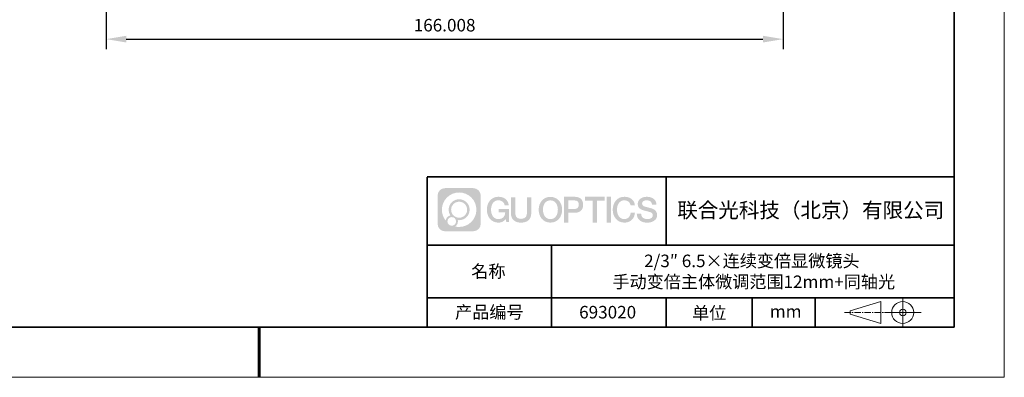
# Model space of a CAD drawing. Units: millimetres. Extents: x 12016 to 12313, y -7569 to -7359.
# Drawn here: x 12116 to 12313, y -7569 to -7498 of the extents above; entities that cross this region are included whole.
import ezdxf

# ---------------------------------------------------------------- set-up
doc = ezdxf.new("R2010")
doc.units = ezdxf.units.MM
doc.header["$LTSCALE"] = 10
doc.header["$PDMODE"] = 34
doc.linetypes.add('CENTER', pattern=[2, 1.25, -0.25, 0.25, -0.25])
doc.layers.add('1轮廓实线层', color=7, linetype='Continuous')
doc.layers.add('6文字层', color=3, linetype='Continuous')
for name, color, linetype, lineweight in [('3中心线层', 1, 'CENTER', 9), ('粗实线层', 7, 'Continuous', 35), ('细实线层', 7, 'Continuous', 18)]:
    doc.layers.add(name, color=color, linetype=linetype, lineweight=lineweight)
doc.styles.get("Standard").update_dxf_attribs({"font": 'simhei.ttf'})
doc.styles.add('TH-GBD2M', font='calibri.ttf', dxfattribs={"width": 0.8, "height": 2.5})
doc.dimstyles.new('TH-GBD2M', dxfattribs={"dimtxt": 2.5, "dimasz": 4, "dimexe": 2, "dimexo": 0, "dimgap": 1.5, "dimtad": 1, "dimdec": 4, "dimlfac": 0.1, "dimzin": 9, "dimdsep": 46, "dimtxsty": 'TH-GBD2M', "dimcen": 0, "dimclrt": 3, "dimadec": 0, "dimazin": 3, "dimtfac": 1, "dimtdec": 4, "dimtofl": 0, "dimtmove": 0, "dimatfit": 3, "dimfxl": 1, "dimtolj": 1, "dimtzin": 0, "dimarcsym": 0})

# ---------------------------------------------------------------- blocks, each defined once
blk = doc.blocks.new('*X117')
at = {"layer": '粗实线层'}
for p, q in [((138.5, -95), (138.5, 95)), ((-138.5, -95), (138.5, -95))]:
    blk.add_line(p, q, dxfattribs=at)
at = {"layer": '粗实线层', "lineweight": 60}
blk.add_line((0, -105), (0, -95), dxfattribs=at)
at = {"layer": '细实线层'}
for p, q in [((148.5, -105), (148.5, 105)), ((-148.5, -105), (148.5, -105))]:
    blk.add_line(p, q, dxfattribs=at)
blk = doc.blocks.new('*D175')
at = {"layer": '6文字层', "color": 0, "lineweight": -2, "transparency": 16777216}
for p, q in [((12133.56, -7445.67), (12133.56, -7503.9)), ((12268.43, -7444.84), (12268.43, -7503.9)), ((12137.56, -7501.9), (12264.43, -7501.9))]:
    blk.add_line(p, q, dxfattribs=at)
at = {"layer": '6文字层', "color": 0, "transparency": 16777216}
for points in [[(12137.56, -7501.23), (12137.56, -7502.57), (12133.56, -7501.9)], [(12264.43, -7501.23), (12264.43, -7502.57), (12268.43, -7501.9)]]:
    blk.add_solid(points, dxfattribs=at)
at = {"layer": 'Defpoints', "color": 0, "transparency": 16777216}
for p in [(12133.56, -7445.67), (12268.43, -7444.84), (12268.43, -7501.9)]:
    blk.add_point(p, dxfattribs=at)
at = {"layer": '6文字层', "color": 3, "transparency": 16777216, "insert": (12200.99, -7499.12), "char_height": 2.5, "attachment_point": 5, "style": 'TH-GBD2M'}
blk.add_mtext('\\A1;166.008', dxfattribs=at)

msp = doc.modelspace()

# ---------------------------------------------------------------- hatches: boundary and pattern name
at = {"layer": '3中心线层'}
h = msp.add_hatch(color=0, dxfattribs=at)
h.dxf.hatch_style = 1
edge = h.paths.add_edge_path()
edge.add_spline(control_points=[(12208.18338, -7533.09481), (12208.18338, -7532.28094), (12207.52361, -7531.62116), (12206.70973, -7531.62116)], knot_values=[7, 7, 7, 7, 8, 8, 8, 8], degree=3, periodic=0)
edge.add_spline(control_points=[(12206.70973, -7531.62116), (12206.70973, -7531.62116), (12201.06075, -7531.62116), (12201.06075, -7531.62116)], knot_values=[0, 0, 0, 0, 1, 1, 1, 1], degree=3, periodic=0)
edge.add_spline(control_points=[(12201.06075, -7531.62116), (12200.24688, -7531.62116), (12199.5871, -7532.28094), (12199.5871, -7533.09481), (12199.5871, -7533.09481), (12199.5871, -7538.74379), (12199.5871, -7538.74379)], knot_values=[1, 1, 1, 1, 2, 2, 2, 3, 3, 3, 3], degree=3, periodic=0)
edge.add_spline(control_points=[(12199.5871, -7538.74379), (12199.5871, -7539.55767), (12200.24688, -7540.21744), (12201.06075, -7540.21744), (12201.06075, -7540.21744), (12206.70973, -7540.21744), (12206.70973, -7540.21744)], knot_values=[3, 3, 3, 3, 4, 4, 4, 5, 5, 5, 5], degree=3, periodic=0)
edge.add_spline(control_points=[(12206.70973, -7540.21744), (12207.52361, -7540.21744), (12208.18338, -7539.55767), (12208.18338, -7538.74379), (12208.18338, -7538.74379), (12208.18338, -7533.09481), (12208.18338, -7533.09481)], knot_values=[5, 5, 5, 5, 6, 6, 6, 7, 7, 7, 7], degree=3, periodic=0)
edge = h.paths.add_edge_path(flags=16)
edge.add_spline(control_points=[(12200.44673, -7535.9193), (12200.44673, -7534.02027), (12201.98623, -7532.48079), (12203.88526, -7532.48079)], knot_values=[10, 10, 10, 10, 11, 11, 11, 11], degree=3, periodic=0)
edge.add_spline(control_points=[(12203.88526, -7532.48079), (12205.78429, -7532.48079), (12207.32375, -7534.02027), (12207.32375, -7535.9193)], knot_values=[11, 11, 11, 11, 12, 12, 12, 12], degree=3, periodic=0)
edge.add_spline(control_points=[(12207.32375, -7535.9193), (12207.32375, -7537.81834), (12205.78429, -7539.35782), (12203.88526, -7539.35782)], knot_values=[12, 12, 12, 12, 13, 13, 13, 13], degree=3, periodic=0)
edge.add_spline(control_points=[(12203.88526, -7539.35782), (12203.61617, -7539.35782), (12203.35475, -7539.32578), (12203.10356, -7539.26708)], knot_values=[0, 0, 0, 0, 1, 1, 1, 1], degree=3, periodic=0)
edge.add_spline(control_points=[(12203.10356, -7539.26708), (12203.42716, -7539.04593), (12203.63963, -7538.67412), (12203.63963, -7538.25258)], knot_values=[1, 1, 1, 1, 2, 2, 2, 2], degree=3, periodic=0)
edge.add_spline(control_points=[(12203.63963, -7538.25258), (12203.63963, -7538.16182), (12203.6295, -7538.07347), (12203.61081, -7537.98831)], knot_values=[2, 2, 2, 2, 3, 3, 3, 3], degree=3, periodic=0)
edge.add_spline(control_points=[(12203.61081, -7537.98831), (12203.70067, -7538.00022), (12203.79215, -7538.00697), (12203.88525, -7538.00697)], knot_values=[3, 3, 3, 3, 4, 4, 4, 4], degree=3, periodic=0)
edge.add_spline(control_points=[(12203.88525, -7538.00697), (12205.03824, -7538.00697), (12205.97291, -7537.07229), (12205.97291, -7535.9193)], knot_values=[4, 4, 4, 4, 5, 5, 5, 5], degree=3, periodic=0)
edge.add_spline(control_points=[(12205.97291, -7535.9193), (12205.97291, -7534.76632), (12205.03824, -7533.83163), (12203.88525, -7533.83163), (12202.73227, -7533.83163), (12201.79758, -7534.76632), (12201.79758, -7535.9193)], knot_values=[5, 5, 5, 5, 6, 6, 6, 7, 7, 7, 7], degree=3, periodic=0)
edge.add_spline(control_points=[(12201.79758, -7535.9193), (12201.79758, -7536.33878), (12201.92164, -7536.72912), (12202.13459, -7537.0563)], knot_values=[7, 7, 7, 7, 8, 8, 8, 8], degree=3, periodic=0)
edge.add_spline(control_points=[(12202.13459, -7537.0563), (12201.65009, -7537.16807), (12201.27514, -7537.56616), (12201.19815, -7538.06305)], knot_values=[8, 8, 8, 8, 9, 9, 9, 9], degree=3, periodic=0)
edge.add_spline(control_points=[(12201.19815, -7538.06305), (12200.72837, -7537.47514), (12200.44673, -7536.73037), (12200.44673, -7535.9193)], knot_values=[9, 9, 9, 9, 10, 10, 10, 10], degree=3, periodic=0)
edge = h.paths.add_edge_path(flags=16)
edge.add_spline(control_points=[(12202.28879, -7535.9193), (12202.28879, -7535.03761), (12203.00356, -7534.32285), (12203.88525, -7534.32285), (12204.76694, -7534.32285), (12205.4817, -7535.03761), (12205.4817, -7535.9193), (12205.4817, -7536.801), (12204.76694, -7537.51575), (12203.88525, -7537.51575), (12203.00356, -7537.51575), (12202.28879, -7536.801), (12202.28879, -7535.9193)], knot_values=[0, 0, 0, 0, 1, 1, 1, 2, 2, 2, 3, 3, 3, 4, 4, 4, 4], degree=3, periodic=0)
edge = h.paths.add_edge_path(flags=16)
edge.add_spline(control_points=[(12201.55197, -7538.25258), (12201.55197, -7537.77782), (12201.93684, -7537.39295), (12202.4116, -7537.39295), (12202.88636, -7537.39295), (12203.27122, -7537.77782), (12203.27122, -7538.25258)], knot_values=[1, 1, 1, 1, 2, 2, 2, 3, 3, 3, 3], degree=3, periodic=0)
edge.add_spline(control_points=[(12203.27122, -7538.25258), (12203.27122, -7538.72734), (12202.88636, -7539.11221), (12202.4116, -7539.11221)], knot_values=[3, 3, 3, 3, 4, 4, 4, 4], degree=3, periodic=0)
edge.add_spline(control_points=[(12202.4116, -7539.11221), (12201.93684, -7539.11221), (12201.55197, -7538.72734), (12201.55197, -7538.25258)], knot_values=[0, 0, 0, 0, 1, 1, 1, 1], degree=3, periodic=0)
edge = h.paths.add_edge_path()
edge.add_spline(control_points=[(12212.95428, -7535.02048), (12212.95428, -7535.02048), (12213.77767, -7535.02048), (12213.77767, -7535.02048), (12213.64942, -7533.91033), (12212.76527, -7533.33801), (12211.71242, -7533.33801)], knot_values=[5, 5, 5, 5, 6, 6, 6, 7, 7, 7, 7], degree=3, periodic=0)
edge.add_spline(control_points=[(12211.71242, -7533.33801), (12210.26812, -7533.33801), (12209.40424, -7534.51024), (12209.40424, -7535.91689)], knot_values=[4, 4, 4, 4, 5, 5, 5, 5], degree=3, periodic=0)
edge.add_spline(control_points=[(12209.40424, -7535.91689), (12209.40424, -7537.32357), (12210.26812, -7538.49578), (12211.71242, -7538.49578)], knot_values=[3, 3, 3, 3, 4, 4, 4, 4], degree=3, periodic=0)
edge.add_spline(control_points=[(12211.71242, -7538.49578), (12212.29958, -7538.49578), (12212.7113, -7538.3234), (12213.16346, -7537.79934)], knot_values=[2, 2, 2, 2, 3, 3, 3, 3], degree=3, periodic=0)
edge.add_spline(control_points=[(12213.16346, -7537.79934), (12213.16346, -7537.79934), (12213.29171, -7538.37856), (12213.29171, -7538.37856), (12213.29171, -7538.37856), (12213.4267, -7538.37856), (12213.56168, -7538.37856)], knot_values=[0.5, 0.5, 0.5, 0.5, 1.5, 1.5, 1.5, 2, 2, 2, 2], degree=3, periodic=0)
edge.add_spline(control_points=[(12213.56168, -7538.37856), (12213.69666, -7538.37856), (12213.83164, -7538.37856), (12213.83164, -7538.37856), (12213.83164, -7538.37856), (12213.83164, -7538.21648), (12213.83164, -7537.97336)], knot_values=[14.749965, 14.749965, 14.749965, 14.749965, 15.249965, 15.249965, 15.249965, 15.5, 15.5, 15.5, 15.5], degree=3, periodic=0)
edge.add_spline(control_points=[(12213.83164, -7537.97336), (12213.83164, -7537.73027), (12213.83164, -7537.40619), (12213.83164, -7537.08211)], knot_values=[14.49997, 14.49997, 14.49997, 14.49997, 14.749965, 14.749965, 14.749965, 14.749965], degree=3, periodic=0)
edge.add_spline(control_points=[(12213.83164, -7537.08211), (12213.83164, -7536.92007), (12213.83164, -7536.75803), (12213.83164, -7536.60612)], knot_values=[14.3749725, 14.3749725, 14.3749725, 14.3749725, 14.49997, 14.49997, 14.49997, 14.49997], degree=3, periodic=0)
edge.add_spline(control_points=[(12213.83164, -7536.60612), (12213.83164, -7536.37826), (12213.83164, -7536.17319), (12213.83164, -7536.02509)], knot_values=[14.18747625, 14.18747625, 14.18747625, 14.18747625, 14.3749725, 14.3749725, 14.3749725, 14.3749725], degree=3, periodic=0)
edge.add_spline(control_points=[(12213.83164, -7536.02509), (12213.83164, -7535.97573), (12213.83164, -7535.93269), (12213.83164, -7535.89725)], knot_values=[14.1249775, 14.1249775, 14.1249775, 14.1249775, 14.18747625, 14.18747625, 14.18747625, 14.18747625], degree=3, periodic=0)
edge.add_spline(control_points=[(12213.83164, -7535.89725), (12213.83164, -7535.87953), (12213.83164, -7535.86371), (12213.83164, -7535.84994)], knot_values=[14.093728125, 14.093728125, 14.093728125, 14.093728125, 14.1249775, 14.1249775, 14.1249775, 14.1249775], degree=3, periodic=0)
edge.add_spline(control_points=[(12213.83164, -7535.84994), (12213.83164, -7535.83618), (12213.83164, -7535.82447), (12213.83164, -7535.81498)], knot_values=[14.06247875, 14.06247875, 14.06247875, 14.06247875, 14.093728125, 14.093728125, 14.093728125, 14.093728125], degree=3, periodic=0)
edge.add_spline(control_points=[(12213.83164, -7535.78588), (12213.83164, -7535.78588), (12213.83164, -7535.78588), (12213.83164, -7535.78588), (12213.83164, -7535.78588), (12213.83164, -7535.78589), (12213.83164, -7535.78589)], knot_values=[13.999979582, 13.999979582, 13.999979582, 13.999979582, 14, 14, 14, 14.000712407, 14.000712407, 14.000712407, 14.000712407], degree=3, periodic=0)
edge.add_spline(control_points=[(12213.83164, -7535.78588), (12213.8316, -7535.78588), (12213.31867, -7535.78588), (12212.80575, -7535.78588)], knot_values=[13.49999, 13.49999, 13.49999, 13.49999, 13.999979582, 13.999979582, 13.999979582, 13.999979582], degree=3, periodic=0)
edge.add_spline(control_points=[(12212.80575, -7535.78588), (12212.29283, -7535.78588), (12211.77992, -7535.78588), (12211.77992, -7535.78588), (12211.77992, -7535.78588), (12211.77992, -7535.78588), (12211.77992, -7535.78589)], knot_values=[12.999023436, 12.999023436, 12.999023436, 12.999023436, 13.499013436, 13.499013436, 13.499013436, 13.49999, 13.49999, 13.49999, 13.49999], degree=3, periodic=0)
edge.add_spline(control_points=[(12211.77992, -7535.79324), (12211.77992, -7535.79564), (12211.77992, -7535.7986), (12211.77992, -7535.80208)], knot_values=[12.906251875, 12.906251875, 12.906251875, 12.906251875, 12.93750125, 12.93750125, 12.93750125, 12.93750125], degree=3, periodic=0)
edge.add_spline(control_points=[(12211.77992, -7535.81403), (12211.77992, -7535.82299), (12211.77992, -7535.83386), (12211.77992, -7535.84634)], knot_values=[12.81250375, 12.81250375, 12.81250375, 12.81250375, 12.8750025, 12.8750025, 12.8750025, 12.8750025], degree=3, periodic=0)
edge.add_spline(control_points=[(12211.77992, -7535.84634), (12211.77992, -7535.85881), (12211.77992, -7535.87288), (12211.77992, -7535.88824)], knot_values=[12.750005, 12.750005, 12.750005, 12.750005, 12.81250375, 12.81250375, 12.81250375, 12.81250375], degree=3, periodic=0)
edge.add_spline(control_points=[(12211.77992, -7535.88824), (12211.77992, -7535.91894), (12211.77992, -7535.95476), (12211.77992, -7535.99315)], knot_values=[12.6250075, 12.6250075, 12.6250075, 12.6250075, 12.750005, 12.750005, 12.750005, 12.750005], degree=3, periodic=0)
edge.add_spline(control_points=[(12211.77992, -7535.99315), (12211.77992, -7536.03153), (12211.77992, -7536.07247), (12211.77992, -7536.11341)], knot_values=[12.50001, 12.50001, 12.50001, 12.50001, 12.6250075, 12.6250075, 12.6250075, 12.6250075], degree=3, periodic=0)
edge.add_spline(control_points=[(12211.77992, -7536.11341), (12211.77992, -7536.19529), (12211.77992, -7536.27718), (12211.77992, -7536.33859)], knot_values=[12.250015, 12.250015, 12.250015, 12.250015, 12.50001, 12.50001, 12.50001, 12.50001], degree=3, periodic=0)
edge.add_spline(control_points=[(12211.77992, -7536.33859), (12211.77992, -7536.40001), (12211.77992, -7536.44096), (12211.77992, -7536.44096), (12211.77992, -7536.44096), (12211.77992, -7536.44096), (12211.77992, -7536.44096)], knot_values=[11.999287593, 11.999287593, 11.999287593, 11.999287593, 12.249302593, 12.249302593, 12.249302593, 12.250015, 12.250015, 12.250015, 12.250015], degree=3, periodic=0)
edge.add_spline(control_points=[(12211.79431, -7536.44096), (12211.799, -7536.44096), (12211.8048, -7536.44096), (12211.8116, -7536.44096)], knot_values=[11.906271875, 11.906271875, 11.906271875, 11.906271875, 11.93752125, 11.93752125, 11.93752125, 11.93752125], degree=3, periodic=0)
edge.add_spline(control_points=[(12211.8116, -7536.44096), (12211.81841, -7536.44096), (12211.82624, -7536.44096), (12211.835, -7536.44096)], knot_values=[11.8750225, 11.8750225, 11.8750225, 11.8750225, 11.906271875, 11.906271875, 11.906271875, 11.906271875], degree=3, periodic=0)
edge.add_spline(control_points=[(12211.835, -7536.44096), (12211.85253, -7536.44096), (12211.87382, -7536.44096), (12211.89823, -7536.44096)], knot_values=[11.81252375, 11.81252375, 11.81252375, 11.81252375, 11.8750225, 11.8750225, 11.8750225, 11.8750225], degree=3, periodic=0)
edge.add_spline(control_points=[(12211.89823, -7536.44096), (12211.92265, -7536.44096), (12211.9502, -7536.44096), (12211.98025, -7536.44096)], knot_values=[11.750025, 11.750025, 11.750025, 11.750025, 11.81252375, 11.81252375, 11.81252375, 11.81252375], degree=3, periodic=0)
edge.add_spline(control_points=[(12211.98025, -7536.44096), (12212.04035, -7536.44096), (12212.11048, -7536.44096), (12212.18561, -7536.44096)], knot_values=[11.6250275, 11.6250275, 11.6250275, 11.6250275, 11.750025, 11.750025, 11.750025, 11.750025], degree=3, periodic=0)
edge.add_spline(control_points=[(12212.18561, -7536.44096), (12212.26074, -7536.44096), (12212.34089, -7536.44096), (12212.42103, -7536.44096)], knot_values=[11.50003, 11.50003, 11.50003, 11.50003, 11.6250275, 11.6250275, 11.6250275, 11.6250275], degree=3, periodic=0)
edge.add_spline(control_points=[(12212.42103, -7536.44096), (12212.58132, -7536.44096), (12212.74162, -7536.44096), (12212.86184, -7536.44096)], knot_values=[11.250035, 11.250035, 11.250035, 11.250035, 11.50003, 11.50003, 11.50003, 11.50003], degree=3, periodic=0)
edge.add_spline(control_points=[(12212.86184, -7536.44096), (12212.98209, -7536.44096), (12213.06226, -7536.44096), (12213.06226, -7536.44096), (12213.04874, -7537.2753), (12212.57631, -7537.80625), (12211.71242, -7537.79245)], knot_values=[10, 10, 10, 10, 10.250035, 10.250035, 10.250035, 11.250035, 11.250035, 11.250035, 11.250035], degree=3, periodic=0)
edge.add_spline(control_points=[(12211.71242, -7537.79245), (12210.67984, -7537.79245), (12210.2479, -7536.86158), (12210.2479, -7535.91689)], knot_values=[9, 9, 9, 9, 10, 10, 10, 10], degree=3, periodic=0)
edge.add_spline(control_points=[(12210.2479, -7535.91689), (12210.2479, -7534.97223), (12210.67984, -7534.04134), (12211.71242, -7534.04134)], knot_values=[8, 8, 8, 8, 9, 9, 9, 9], degree=3, periodic=0)
edge.add_spline(control_points=[(12211.71242, -7534.04134), (12212.31985, -7534.04134), (12212.87325, -7534.37232), (12212.95428, -7535.02048)], knot_values=[7, 7, 7, 7, 8, 8, 8, 8], degree=3, periodic=0)
edge = h.paths.add_edge_path()
edge.add_spline(control_points=[(12215.06628, -7536.32613), (12215.06628, -7536.32613), (12215.06628, -7533.46081), (12215.06628, -7533.46081), (12215.06628, -7533.46081), (12214.84986, -7533.46081), (12214.63344, -7533.46081)], knot_values=[0.5, 0.5, 0.5, 0.5, 1.5, 1.5, 1.5, 2, 2, 2, 2], degree=3, periodic=0)
edge.add_spline(control_points=[(12214.63344, -7533.46081), (12214.41701, -7533.46081), (12214.20059, -7533.46081), (12214.20059, -7533.46081), (12214.20059, -7533.46081), (12214.20059, -7534.24775), (12214.20059, -7535.03468)], knot_values=[9.5, 9.5, 9.5, 9.5, 10, 10, 10, 10.5, 10.5, 10.5, 10.5], degree=3, periodic=0)
edge.add_spline(control_points=[(12214.20059, -7535.03468), (12214.20059, -7535.82161), (12214.20059, -7536.60854), (12214.20059, -7536.60854), (12214.20059, -7537.86899), (12215.0109, -7538.49578), (12216.22982, -7538.49578)], knot_values=[8, 8, 8, 8, 8.5, 8.5, 8.5, 9.5, 9.5, 9.5, 9.5], degree=3, periodic=0)
edge.add_spline(control_points=[(12216.22982, -7538.49578), (12217.44874, -7538.49578), (12218.25904, -7537.86899), (12218.25904, -7536.60854)], knot_values=[7, 7, 7, 7, 8, 8, 8, 8], degree=3, periodic=0)
edge.add_spline(control_points=[(12218.25904, -7536.60854), (12218.25904, -7536.60854), (12218.25904, -7533.46081), (12218.25904, -7533.46081), (12218.25904, -7533.46081), (12218.04261, -7533.46081), (12217.82617, -7533.46081)], knot_values=[5.5, 5.5, 5.5, 5.5, 6.5, 6.5, 6.5, 7, 7, 7, 7], degree=3, periodic=0)
edge.add_spline(control_points=[(12217.82617, -7533.46081), (12217.60974, -7533.46081), (12217.39331, -7533.46081), (12217.39331, -7533.46081), (12217.39331, -7533.46081), (12217.39331, -7534.17714), (12217.39331, -7534.89347)], knot_values=[4.5, 4.5, 4.5, 4.5, 5, 5, 5, 5.5, 5.5, 5.5, 5.5], degree=3, periodic=0)
edge.add_spline(control_points=[(12217.39331, -7534.89347), (12217.39331, -7535.6098), (12217.39331, -7536.32613), (12217.39331, -7536.32613), (12217.39331, -7536.98736), (12217.35176, -7537.75191), (12216.22982, -7537.75191)], knot_values=[3, 3, 3, 3, 3.5, 3.5, 3.5, 4.5, 4.5, 4.5, 4.5], degree=3, periodic=0)
edge.add_spline(control_points=[(12216.22982, -7537.75191), (12215.10783, -7537.75191), (12215.06628, -7536.98736), (12215.06628, -7536.32613)], knot_values=[2, 2, 2, 2, 3, 3, 3, 3], degree=3, periodic=0)
edge = h.paths.add_edge_path()
edge.add_spline(control_points=[(12224.40821, -7535.92346), (12224.40821, -7537.32325), (12223.53366, -7538.48972), (12222.07153, -7538.48972), (12220.60939, -7538.48972), (12219.73484, -7537.32325), (12219.73484, -7535.92346), (12219.73484, -7534.52368), (12220.60939, -7533.35719), (12222.07153, -7533.35719), (12223.53366, -7533.35719), (12224.40821, -7534.52368), (12224.40821, -7535.92346)], knot_values=[0, 0, 0, 0, 1, 1, 1, 2, 2, 2, 3, 3, 3, 4, 4, 4, 4], degree=3, periodic=0)
edge = h.paths.add_edge_path(flags=16)
edge.add_spline(control_points=[(12222.07153, -7534.05708), (12223.1169, -7534.05708), (12223.55417, -7534.98341), (12223.55417, -7535.92346)], knot_values=[2, 2, 2, 2, 3, 3, 3, 3], degree=3, periodic=0)
edge.add_spline(control_points=[(12223.55417, -7535.92346), (12223.55417, -7536.86352), (12223.1169, -7537.78984), (12222.07153, -7537.78984)], knot_values=[1, 1, 1, 1, 2, 2, 2, 2], degree=3, periodic=0)
edge.add_spline(control_points=[(12222.07153, -7537.78984), (12221.02619, -7537.78984), (12220.58892, -7536.86352), (12220.58892, -7535.92346)], knot_values=[0, 0, 0, 0, 1, 1, 1, 1], degree=3, periodic=0)
edge.add_spline(control_points=[(12220.58892, -7535.92346), (12220.58892, -7534.98341), (12221.02619, -7534.05708), (12222.07153, -7534.05708)], knot_values=[3, 3, 3, 3, 4, 4, 4, 4], degree=3, periodic=0)
edge = h.paths.add_edge_path()
edge.add_spline(control_points=[(12228.58964, -7534.93446), (12228.58964, -7534.29156), (12228.32319, -7533.33801), (12226.92936, -7533.33801)], knot_values=[1, 1, 1, 1, 2, 2, 2, 2], degree=3, periodic=0)
edge.add_spline(control_points=[(12226.92936, -7533.33801), (12226.92936, -7533.33801), (12224.77716, -7533.33801), (12224.77716, -7533.33801), (12224.77716, -7533.33801), (12224.77716, -7533.66046), (12224.77716, -7534.14411)], knot_values=[6.749965, 6.749965, 6.749965, 6.749965, 7.749965, 7.749965, 7.749965, 8, 8, 8, 8], degree=3, periodic=0)
edge.add_spline(control_points=[(12224.77716, -7534.14411), (12224.77716, -7534.62769), (12224.77716, -7535.27242), (12224.77716, -7535.91713)], knot_values=[6.49997, 6.49997, 6.49997, 6.49997, 6.749965, 6.749965, 6.749965, 6.749965], degree=3, periodic=0)
edge.add_spline(control_points=[(12224.77716, -7535.91713), (12224.77716, -7536.23948), (12224.77716, -7536.56183), (12224.77716, -7536.86403)], knot_values=[6.3749725, 6.3749725, 6.3749725, 6.3749725, 6.49997, 6.49997, 6.49997, 6.49997], degree=3, periodic=0)
edge.add_spline(control_points=[(12224.77716, -7536.86403), (12224.77716, -7537.16623), (12224.77716, -7537.44827), (12224.77716, -7537.69002)], knot_values=[6.249975, 6.249975, 6.249975, 6.249975, 6.3749725, 6.3749725, 6.3749725, 6.3749725], degree=3, periodic=0)
edge.add_spline(control_points=[(12224.77716, -7537.69002), (12224.77716, -7537.8109), (12224.77716, -7537.9217), (12224.77716, -7538.01991)], knot_values=[6.18747625, 6.18747625, 6.18747625, 6.18747625, 6.249975, 6.249975, 6.249975, 6.249975], degree=3, periodic=0)
edge.add_spline(control_points=[(12224.77716, -7538.01991), (12224.77716, -7538.11811), (12224.77716, -7538.20373), (12224.77716, -7538.27423)], knot_values=[6.1249775, 6.1249775, 6.1249775, 6.1249775, 6.18747625, 6.18747625, 6.18747625, 6.18747625], degree=3, periodic=0)
edge.add_spline(control_points=[(12224.77716, -7538.27423), (12224.77716, -7538.30948), (12224.77716, -7538.34096), (12224.77716, -7538.36834)], knot_values=[6.093728125, 6.093728125, 6.093728125, 6.093728125, 6.1249775, 6.1249775, 6.1249775, 6.1249775], degree=3, periodic=0)
edge.add_spline(control_points=[(12224.77716, -7538.36834), (12224.77716, -7538.39572), (12224.77716, -7538.41901), (12224.77716, -7538.43789)], knot_values=[6.06247875, 6.06247875, 6.06247875, 6.06247875, 6.093728125, 6.093728125, 6.093728125, 6.093728125], degree=3, periodic=0)
edge.add_spline(control_points=[(12224.77716, -7538.43789), (12224.77716, -7538.44733), (12224.77716, -7538.45567), (12224.77716, -7538.46287)], knot_values=[6.046854062, 6.046854062, 6.046854062, 6.046854062, 6.06247875, 6.06247875, 6.06247875, 6.06247875], degree=3, periodic=0)
edge.add_spline(control_points=[(12224.77716, -7538.46287), (12224.77716, -7538.47007), (12224.77716, -7538.47613), (12224.77716, -7538.481)], knot_values=[6.031229375, 6.031229375, 6.031229375, 6.031229375, 6.046854063, 6.046854063, 6.046854063, 6.046854063], degree=3, periodic=0)
edge.add_spline(control_points=[(12224.77716, -7538.49578), (12224.77716, -7538.49578), (12224.77716, -7538.49578), (12224.77716, -7538.49578), (12224.77716, -7538.49578), (12224.77716, -7538.49578), (12224.77716, -7538.49578)], knot_values=[5.999979147, 5.999979147, 5.999979147, 5.999979147, 6, 6, 6, 6.000468271, 6.000468271, 6.000468271, 6.000468271], degree=3, periodic=0)
edge.add_spline(control_points=[(12224.77716, -7538.49578), (12224.77718, -7538.49578), (12224.99069, -7538.49578), (12225.20421, -7538.49578)], knot_values=[5.49999, 5.49999, 5.49999, 5.49999, 5.999979147, 5.999979147, 5.999979147, 5.999979147], degree=3, periodic=0)
edge.add_spline(control_points=[(12225.20421, -7538.49578), (12225.41772, -7538.49578), (12225.63123, -7538.49578), (12225.63123, -7538.49578), (12225.63123, -7538.49578), (12225.63123, -7538.49578), (12225.63123, -7538.49578)], knot_values=[4.999511718, 4.999511718, 4.999511718, 4.999511718, 5.499501718, 5.499501718, 5.499501718, 5.49999, 5.49999, 5.49999, 5.49999], degree=3, periodic=0)
edge.add_spline(control_points=[(12225.63123, -7538.48314), (12225.63123, -7538.48038), (12225.63123, -7538.47718), (12225.63123, -7538.47355)], knot_values=[4.93750125, 4.93750125, 4.93750125, 4.93750125, 4.953125938, 4.953125938, 4.953125938, 4.953125938], degree=3, periodic=0)
edge.add_spline(control_points=[(12225.63123, -7538.47355), (12225.63123, -7538.4663), (12225.63123, -7538.45736), (12225.63123, -7538.44685)], knot_values=[4.906251875, 4.906251875, 4.906251875, 4.906251875, 4.93750125, 4.93750125, 4.93750125, 4.93750125], degree=3, periodic=0)
edge.add_spline(control_points=[(12225.63123, -7538.44685), (12225.63123, -7538.43634), (12225.63123, -7538.42426), (12225.63123, -7538.41073)], knot_values=[4.8750025, 4.8750025, 4.8750025, 4.8750025, 4.906251875, 4.906251875, 4.906251875, 4.906251875], degree=3, periodic=0)
edge.add_spline(control_points=[(12225.63123, -7538.41073), (12225.63123, -7538.38367), (12225.63123, -7538.35081), (12225.63123, -7538.31312)], knot_values=[4.81250375, 4.81250375, 4.81250375, 4.81250375, 4.8750025, 4.8750025, 4.8750025, 4.8750025], degree=3, periodic=0)
edge.add_spline(control_points=[(12225.63123, -7538.31312), (12225.63123, -7538.27543), (12225.63123, -7538.23291), (12225.63123, -7538.18652)], knot_values=[4.750005, 4.750005, 4.750005, 4.750005, 4.81250375, 4.81250375, 4.81250375, 4.81250375], degree=3, periodic=0)
edge.add_spline(control_points=[(12225.63123, -7538.18652), (12225.63123, -7538.09374), (12225.63123, -7537.9855), (12225.63123, -7537.86953)], knot_values=[4.6250075, 4.6250075, 4.6250075, 4.6250075, 4.750005, 4.750005, 4.750005, 4.750005], degree=3, periodic=0)
edge.add_spline(control_points=[(12225.63123, -7537.86953), (12225.63123, -7537.75356), (12225.63123, -7537.62986), (12225.63123, -7537.50615)], knot_values=[4.50001, 4.50001, 4.50001, 4.50001, 4.6250075, 4.6250075, 4.6250075, 4.6250075], degree=3, periodic=0)
edge.add_spline(control_points=[(12225.63123, -7537.50615), (12225.63123, -7537.25874), (12225.63123, -7537.01133), (12225.63123, -7536.82576)], knot_values=[4.250015, 4.250015, 4.250015, 4.250015, 4.50001, 4.50001, 4.50001, 4.50001], degree=3, periodic=0)
edge.add_spline(control_points=[(12225.63123, -7536.82576), (12225.63123, -7536.64019), (12225.63123, -7536.51646), (12225.63123, -7536.51646), (12225.63123, -7536.51646), (12225.63123, -7536.51646), (12225.63123, -7536.51646)], knot_values=[3.999287593, 3.999287593, 3.999287593, 3.999287593, 4.249302593, 4.249302593, 4.249302593, 4.250015, 4.250015, 4.250015, 4.250015], degree=3, periodic=0)
edge.add_spline(control_points=[(12225.6458, -7536.51646), (12225.65055, -7536.51646), (12225.65641, -7536.51646), (12225.6633, -7536.51646)], knot_values=[3.906271875, 3.906271875, 3.906271875, 3.906271875, 3.93752125, 3.93752125, 3.93752125, 3.93752125], degree=3, periodic=0)
edge.add_spline(control_points=[(12225.6633, -7536.51646), (12225.6702, -7536.51646), (12225.67812, -7536.51646), (12225.68699, -7536.51646)], knot_values=[3.8750225, 3.8750225, 3.8750225, 3.8750225, 3.906271875, 3.906271875, 3.906271875, 3.906271875], degree=3, periodic=0)
edge.add_spline(control_points=[(12225.68699, -7536.51646), (12225.70474, -7536.51646), (12225.72628, -7536.51646), (12225.751, -7536.51646)], knot_values=[3.81252375, 3.81252375, 3.81252375, 3.81252375, 3.8750225, 3.8750225, 3.8750225, 3.8750225], degree=3, periodic=0)
edge.add_spline(control_points=[(12225.751, -7536.51646), (12225.77572, -7536.51646), (12225.8036, -7536.51646), (12225.83403, -7536.51646)], knot_values=[3.750025, 3.750025, 3.750025, 3.750025, 3.81252375, 3.81252375, 3.81252375, 3.81252375], degree=3, periodic=0)
edge.add_spline(control_points=[(12225.83403, -7536.51646), (12225.89487, -7536.51646), (12225.96586, -7536.51646), (12226.04192, -7536.51646)], knot_values=[3.6250275, 3.6250275, 3.6250275, 3.6250275, 3.750025, 3.750025, 3.750025, 3.750025], degree=3, periodic=0)
edge.add_spline(control_points=[(12226.04192, -7536.51646), (12226.11797, -7536.51646), (12226.1991, -7536.51646), (12226.28024, -7536.51646)], knot_values=[3.50003, 3.50003, 3.50003, 3.50003, 3.6250275, 3.6250275, 3.6250275, 3.6250275], degree=3, periodic=0)
edge.add_spline(control_points=[(12226.28024, -7536.51646), (12226.4425, -7536.51646), (12226.60477, -7536.51646), (12226.72647, -7536.51646)], knot_values=[3.250035, 3.250035, 3.250035, 3.250035, 3.50003, 3.50003, 3.50003, 3.50003], degree=3, periodic=0)
edge.add_spline(control_points=[(12226.72647, -7536.51646), (12226.8482, -7536.51646), (12226.92936, -7536.51646), (12226.92936, -7536.51646), (12228.32319, -7536.5237), (12228.58964, -7535.57015), (12228.58964, -7534.93446)], knot_values=[2, 2, 2, 2, 2.250035, 2.250035, 2.250035, 3.250035, 3.250035, 3.250035, 3.250035], degree=3, periodic=0)
edge = h.paths.add_edge_path(flags=16)
edge.add_spline(control_points=[(12226.26319, -7534.07483), (12226.42118, -7534.07483), (12226.57918, -7534.07483), (12226.69768, -7534.07483)], knot_values=[3.250015, 3.250015, 3.250015, 3.250015, 3.50001, 3.50001, 3.50001, 3.50001], degree=3, periodic=0)
edge.add_spline(control_points=[(12226.69768, -7534.07483), (12226.81618, -7534.07483), (12226.89519, -7534.07483), (12226.89519, -7534.07483), (12227.34616, -7534.07483), (12227.73557, -7534.24822), (12227.73557, -7534.92725)], knot_values=[2, 2, 2, 2, 2.250015, 2.250015, 2.250015, 3.250015, 3.250015, 3.250015, 3.250015], degree=3, periodic=0)
edge.add_spline(control_points=[(12227.73557, -7534.92725), (12227.73557, -7535.57737), (12227.26414, -7535.77965), (12226.88154, -7535.77965)], knot_values=[1, 1, 1, 1, 2, 2, 2, 2], degree=3, periodic=0)
edge.add_spline(control_points=[(12226.88154, -7535.77965), (12226.88154, -7535.77965), (12225.63123, -7535.77965), (12225.63123, -7535.77965), (12225.63123, -7535.77965), (12225.63123, -7535.35342), (12225.63123, -7534.92721)], knot_values=[4.49999, 4.49999, 4.49999, 4.49999, 5.49999, 5.49999, 5.49999, 6, 6, 6, 6], degree=3, periodic=0)
edge.add_spline(control_points=[(12225.63123, -7534.92721), (12225.63123, -7534.50101), (12225.63123, -7534.07483), (12225.63123, -7534.07483), (12225.63123, -7534.07483), (12225.63123, -7534.07483), (12225.63123, -7534.07483)], knot_values=[3.999267593, 3.999267593, 3.999267593, 3.999267593, 4.499257593, 4.499257593, 4.499257593, 4.49999, 4.49999, 4.49999, 4.49999], degree=3, periodic=0)
edge.add_spline(control_points=[(12225.64542, -7534.07483), (12225.65005, -7534.07483), (12225.65576, -7534.07483), (12225.66247, -7534.07483)], knot_values=[3.906251875, 3.906251875, 3.906251875, 3.906251875, 3.93750125, 3.93750125, 3.93750125, 3.93750125], degree=3, periodic=0)
edge.add_spline(control_points=[(12225.66247, -7534.07483), (12225.66919, -7534.07483), (12225.6769, -7534.07483), (12225.68554, -7534.07483)], knot_values=[3.8750025, 3.8750025, 3.8750025, 3.8750025, 3.906251875, 3.906251875, 3.906251875, 3.906251875], degree=3, periodic=0)
edge.add_spline(control_points=[(12225.68554, -7534.07483), (12225.70282, -7534.07483), (12225.7238, -7534.07483), (12225.74787, -7534.07483)], knot_values=[3.81250375, 3.81250375, 3.81250375, 3.81250375, 3.8750025, 3.8750025, 3.8750025, 3.8750025], degree=3, periodic=0)
edge.add_spline(control_points=[(12225.74787, -7534.07483), (12225.77194, -7534.07483), (12225.79909, -7534.07483), (12225.82872, -7534.07483)], knot_values=[3.750005, 3.750005, 3.750005, 3.750005, 3.81250375, 3.81250375, 3.81250375, 3.81250375], degree=3, periodic=0)
edge.add_spline(control_points=[(12225.82872, -7534.07483), (12225.88796, -7534.07483), (12225.95708, -7534.07483), (12226.03114, -7534.07483)], knot_values=[3.6250075, 3.6250075, 3.6250075, 3.6250075, 3.750005, 3.750005, 3.750005, 3.750005], degree=3, periodic=0)
edge.add_spline(control_points=[(12226.03114, -7534.07483), (12226.1052, -7534.07483), (12226.1842, -7534.07483), (12226.26319, -7534.07483)], knot_values=[3.50001, 3.50001, 3.50001, 3.50001, 3.6250075, 3.6250075, 3.6250075, 3.6250075], degree=3, periodic=0)
h.paths.add_polyline_path([(12232.89332, -7533.33801), (12228.95859, -7533.33801), (12228.95859, -7534.11819), (12230.4971, -7534.11819), (12230.4971, -7538.49578), (12231.34801, -7538.49578), (12231.34801, -7534.11819), (12232.89332, -7534.11819)])
h.paths.add_polyline_path([(12234.12224, -7533.33801), (12233.262, -7533.33801), (12233.262, -7538.49578), (12234.12224, -7538.49578)])
edge = h.paths.add_edge_path()
edge.add_spline(control_points=[(12238.48015, -7535.02048), (12238.69415, -7535.02048), (12238.90816, -7535.02048), (12238.90816, -7535.02048), (12238.80543, -7533.9586), (12237.93567, -7533.3449), (12236.83308, -7533.33801)], knot_values=[8, 8, 8, 8, 8.5, 8.5, 8.5, 9.5, 9.5, 9.5, 9.5], degree=3, periodic=0)
edge.add_spline(control_points=[(12236.83308, -7533.33801), (12235.36751, -7533.33801), (12234.49091, -7534.51024), (12234.49091, -7535.91689)], knot_values=[7, 7, 7, 7, 8, 8, 8, 8], degree=3, periodic=0)
edge.add_spline(control_points=[(12234.49091, -7535.91689), (12234.49091, -7537.32357), (12235.36751, -7538.49578), (12236.83308, -7538.49578)], knot_values=[6, 6, 6, 6, 7, 7, 7, 7], degree=3, periodic=0)
edge.add_spline(control_points=[(12236.83308, -7538.49578), (12238.01788, -7538.49578), (12238.84651, -7537.68212), (12238.915, -7536.50301)], knot_values=[5, 5, 5, 5, 6, 6, 6, 6], degree=3, periodic=0)
edge.add_spline(control_points=[(12238.915, -7536.50301), (12238.915, -7536.50301), (12238.07949, -7536.50301), (12238.07949, -7536.50301), (12238.01104, -7537.22013), (12237.59326, -7537.79245), (12236.83308, -7537.79245)], knot_values=[3, 3, 3, 3, 4, 4, 4, 5, 5, 5, 5], degree=3, periodic=0)
edge.add_spline(control_points=[(12236.83308, -7537.79245), (12235.78529, -7537.79245), (12235.34699, -7536.86158), (12235.34699, -7535.91689)], knot_values=[2, 2, 2, 2, 3, 3, 3, 3], degree=3, periodic=0)
edge.add_spline(control_points=[(12235.34699, -7535.91689), (12235.34699, -7534.97223), (12235.78529, -7534.04134), (12236.83308, -7534.04134)], knot_values=[1, 1, 1, 1, 2, 2, 2, 2], degree=3, periodic=0)
edge.add_spline(control_points=[(12236.83308, -7534.04134), (12237.54534, -7534.04134), (12237.90831, -7534.45507), (12238.05213, -7535.02048)], knot_values=[0, 0, 0, 0, 1, 1, 1, 1], degree=3, periodic=0)
edge.add_spline(control_points=[(12238.05213, -7535.02048), (12238.05213, -7535.02048), (12238.26614, -7535.02048), (12238.48015, -7535.02048)], knot_values=[9.5, 9.5, 9.5, 9.5, 10, 10, 10, 10], degree=3, periodic=0)
edge = h.paths.add_edge_path()
edge.add_spline(control_points=[(12241.36017, -7538.49578), (12242.34966, -7538.49578), (12243.3391, -7538.05447), (12243.3391, -7536.9512)], knot_values=[13, 13, 13, 13, 14, 14, 14, 14], degree=3, periodic=0)
edge.add_spline(control_points=[(12243.3391, -7536.9512), (12243.3391, -7536.44096), (12243.02555, -7535.88932), (12242.37054, -7535.69624)], knot_values=[12, 12, 12, 12, 13, 13, 13, 13], degree=3, periodic=0)
edge.add_spline(control_points=[(12242.37054, -7535.69624), (12242.11272, -7535.62039), (12241.01179, -7535.33769), (12240.93514, -7535.31701)], knot_values=[11, 11, 11, 11, 12, 12, 12, 12], degree=3, periodic=0)
edge.add_spline(control_points=[(12240.93514, -7535.31701), (12240.57975, -7535.22045), (12240.34285, -7535.02739), (12240.34285, -7534.68262)], knot_values=[10, 10, 10, 10, 11, 11, 11, 11], degree=3, periodic=0)
edge.add_spline(control_points=[(12240.34285, -7534.68262), (12240.34285, -7534.18614), (12240.85149, -7534.04134), (12241.25564, -7534.04134)], knot_values=[9, 9, 9, 9, 10, 10, 10, 10], degree=3, periodic=0)
edge.add_spline(control_points=[(12241.25564, -7534.04134), (12241.85489, -7534.04134), (12242.28693, -7534.27579), (12242.32873, -7534.91016)], knot_values=[8, 8, 8, 8, 9, 9, 9, 9], degree=3, periodic=0)
edge.add_spline(control_points=[(12242.32873, -7534.91016), (12242.32873, -7534.91016), (12243.19977, -7534.91016), (12243.19977, -7534.91016), (12243.19977, -7533.88276), (12242.32873, -7533.33801), (12241.29049, -7533.33801)], knot_values=[6, 6, 6, 6, 7, 7, 7, 8, 8, 8, 8], degree=3, periodic=0)
edge.add_spline(control_points=[(12241.29049, -7533.33801), (12240.39161, -7533.33801), (12239.47181, -7533.8), (12239.47181, -7534.78605)], knot_values=[5, 5, 5, 5, 6, 6, 6, 6], degree=3, periodic=0)
edge.add_spline(control_points=[(12239.47181, -7534.78605), (12239.47181, -7535.2963), (12239.72268, -7535.80657), (12240.57279, -7536.03411)], knot_values=[4, 4, 4, 4, 5, 5, 5, 5], degree=3, periodic=0)
edge.add_spline(control_points=[(12240.57279, -7536.03411), (12241.25564, -7536.2203), (12241.70856, -7536.30995), (12242.05699, -7536.44096)], knot_values=[3, 3, 3, 3, 4, 4, 4, 4], degree=3, periodic=0)
edge.add_spline(control_points=[(12242.05699, -7536.44096), (12242.25905, -7536.5168), (12242.46811, -7536.6685), (12242.46811, -7537.04775)], knot_values=[2, 2, 2, 2, 3, 3, 3, 3], degree=3, periodic=0)
edge.add_spline(control_points=[(12242.46811, -7537.04775), (12242.46811, -7537.4201), (12242.1824, -7537.79245), (12241.41594, -7537.79245)], knot_values=[1, 1, 1, 1, 2, 2, 2, 2], degree=3, periodic=0)
edge.add_spline(control_points=[(12241.41594, -7537.79245), (12240.71912, -7537.79245), (12240.15471, -7537.49595), (12240.15471, -7536.73746)], knot_values=[0, 0, 0, 0, 1, 1, 1, 1], degree=3, periodic=0)
edge.add_spline(control_points=[(12240.15471, -7536.73746), (12240.15471, -7536.73746), (12239.93696, -7536.73746), (12239.7192, -7536.73746)], knot_values=[15.5, 15.5, 15.5, 15.5, 16, 16, 16, 16], degree=3, periodic=0)
edge.add_spline(control_points=[(12239.7192, -7536.73746), (12239.50144, -7536.73746), (12239.28368, -7536.73746), (12239.28368, -7536.73746), (12239.3046, -7537.95794), (12240.22436, -7538.49578), (12241.36017, -7538.49578)], knot_values=[14, 14, 14, 14, 14.5, 14.5, 14.5, 15.5, 15.5, 15.5, 15.5], degree=3, periodic=0)

# ---------------------------------------------------------------- linework, layer by layer
msp.add_line((12302.52152, -7559.34551), (12202.52152, -7559.34551))
at = {"layer": '1轮廓实线层'}
msp.add_line((12162.52152, -7559.34551), (12302.52152, -7559.34551), dxfattribs=at)
at = {"layer": '3中心线层', "color": 7}
for p, q in [((12287.94162, -7558.61251), (12287.94162, -7554.23751)), ((12281.81662, -7556.75313), (12281.81662, -7556.09688))]:
    msp.add_line(p, q, dxfattribs=at)
at = {"layer": '3中心线层', "color": 7, "ltscale": 0.1}
msp.add_line((12280.66609, -7556.42501), (12289.39017, -7556.42501), dxfattribs=at)
at = {"layer": '6文字层', "color": 0}
msp.add_line((12162.52152, -7559.34551), (12042.52152, -7559.34551), dxfattribs=at)
at = {"layer": '粗实线层'}
for p, q in [((12197.52187, -7529.34551), (12302.52152, -7529.34551)), ((12197.52187, -7559.40441), (12197.52187, -7529.40441)), ((12245.15742, -7542.91699), (12245.15742, -7529.34551)), ((12197.52187, -7543.01218), (12302.52152, -7543.01218)), ((12222.28186, -7559.34551), (12222.28186, -7543.01218)), ((12197.52187, -7553.5045), (12302.52152, -7553.5045)), ((12245.15742, -7559.34551), (12245.15742, -7553.5045)), ((12262.26168, -7559.34551), (12262.26168, -7553.5045)), ((12274.82669, -7559.34551), (12274.82669, -7553.5045))]:
    msp.add_line(p, q, dxfattribs=at)
at = {"layer": '细实线层'}
for p, q in [((12292.27767, -7553.5045), (12292.27767, -7559.34551)), ((12281.81662, -7556.09688), (12287.94162, -7554.23751)), ((12281.81662, -7556.75313), (12287.94162, -7558.61251)), ((12289.39017, -7556.42501), (12295.95267, -7556.42501))]:
    msp.add_line(p, q, dxfattribs=at)
for radius in [2.1875, 0.65625]:
    msp.add_circle((12292.27767, -7556.42501), radius, dxfattribs=at)

# ---------------------------------------------------------------- block references
at = {"layer": '6文字层'}
msp.add_blockref('*X117', (12164.02152, -7464.34551), dxfattribs=at)

# ---------------------------------------------------------------- texts
at = {"layer": '6文字层', "attachment_point": 5}
for s, insert, char_height, width in [('{\\fSimHei|b1|i0|c134|p49;联合光科技（北京）有限公司}', (12273.9463, -7536.00668), 3, 63.1226919), ('{\\fSimHei|b1|i0|c134|p49;2/3″ 6.5×连续变倍显微镜头 \\P 手动变倍主体微调范围12mm+同轴光}', (12262.21266, -7548.21007), 2.5, 83.6685211), ('{\\fSimHei|b1|i0|c134|p49;名称 }', (12209.70096, -7548.21007), 2.5, 17.8485577), ('{\\fSimHei|b1|i0|c134|p49;产品编号} ', (12209.89481, -7556.35617), 2.5, 17.8485577), ('{\\fSimHei|b1|i0|c134|p49;693020}', (12233.48017, -7556.35617), 2.5, 17.8485577), ('{\\fSimHei|b1|i0|c134|p49;单位}', (12253.71878, -7556.51665), 2.5, 17.8485577), ('{\\fSimHei|b1|i0|c134|p49;mm }', (12268.95316, -7556.20208), 2.5, 17.8485577)]:
    msp.add_mtext(s, dxfattribs=dict(at, insert=insert, char_height=char_height, width=width))

# ---------------------------------------------------------------- dimensions: what is measured, and where the dimension line sits
at = {"layer": '6文字层'}
dim = msp.add_linear_dim(base=(12268.43377, -7501.89892), p1=(12133.55538, -7445.67347), p2=(12268.43377, -7444.84012), text='166.008', dimstyle='TH-GBD2M', dxfattribs=at)
dim.commit()
dim.dimension.update_dxf_attribs({"geometry": '*D175', "text_midpoint": (12200.99457, -7499.11815)})

doc.saveas('drawing.dxf')
